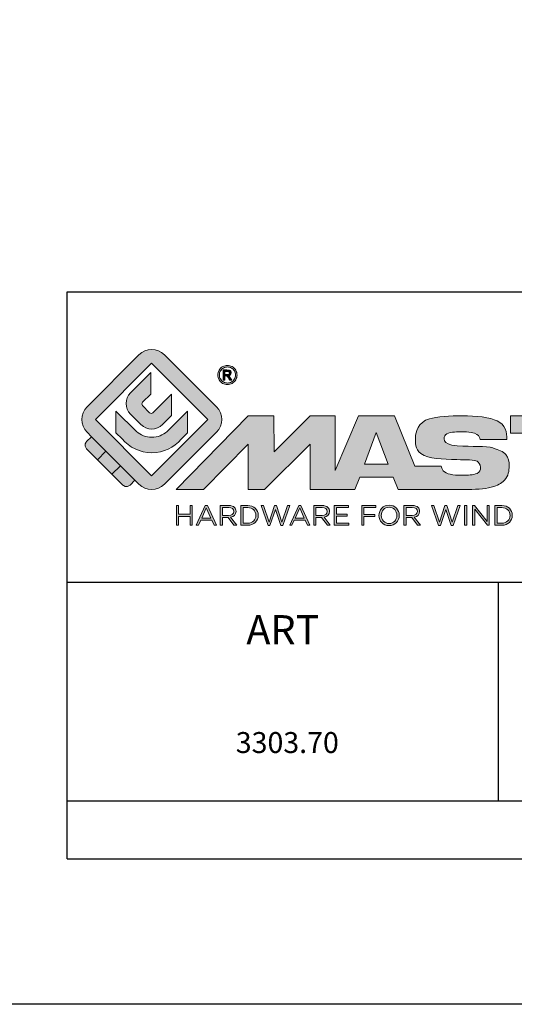
# Model space of a CAD drawing. Units: millimetres. Extents: x 2279 to 2974, y 1191 to 1660.
# Drawn here: x 2771 to 2805, y 1191 to 1259 of the extents above; entities that cross this region are included whole.
import ezdxf

# ---------------------------------------------------------------- set-up
doc = ezdxf.new("R2010")
doc.units = ezdxf.units.MM
doc.layers.add('blu_bianco', color=255, linetype='Continuous')
for name, color, linetype, true_color in [('grigio', 7, 'Continuous', 0xededed), ('rosso', 7, 'Continuous', 0xcb1719), ('verde', 7, 'Continuous', 0x3fa535)]:
    doc.layers.add(name, color=color, linetype=linetype, true_color=true_color)
doc.styles.add('DAVIDE', font='calibri.ttf')

# ---------------------------------------------------------------- blocks, each defined once
blk = doc.blocks.new('nuovologoMaster_bianco_schede_archiviodwg')
at = {"layer": 'blu_bianco'}
h = blk.add_hatch(color=256, dxfattribs=at)
h.dxf.hatch_style = 1
h.paths.add_polyline_path([(-10.739, 14.604), (-14.608, 18.473), (-10.739, 22.342), (-6.87, 18.473)], flags=16)
edge = h.paths.add_edge_path()
edge.add_spline(control_points=[(-6.278, 17.601), (-6.278, 17.601), (-9.855, 14.025), (-9.855, 14.025), (-10.339, 13.542), (-11.123, 13.542), (-11.607, 14.025), (-11.607, 14.025), (-11.886, 14.304), (-11.886, 14.304), (-11.886, 14.304), (-12.883, 15.301), (-12.883, 15.301), (-12.883, 15.301), (-14.875, 17.293), (-14.875, 17.293), (-14.875, 17.293), (-15.183, 17.601), (-15.183, 17.601), (-15.668, 18.086), (-15.668, 18.87), (-15.183, 19.354), (-15.183, 19.354), (-11.607, 22.93), (-11.607, 22.93), (-11.123, 23.414), (-10.339, 23.414), (-9.855, 22.93), (-9.855, 22.93), (-6.278, 19.354), (-6.278, 19.354), (-5.795, 18.87), (-5.795, 18.086), (-6.278, 17.601)], knot_values=[0, 0, 0, 0, 1, 1, 1, 2, 2, 2, 3, 3, 3, 4, 4, 4, 5, 5, 5, 6, 6, 6, 7, 7, 7, 8, 8, 8, 9, 9, 9, 10, 10, 10, 11, 11, 11, 11], degree=3, periodic=0)
h = blk.add_hatch(color=256, dxfattribs=at)
h.dxf.hatch_style = 1
edge = h.paths.add_edge_path()
edge.add_spline(control_points=[(-10.801, 21.705), (-10.801, 21.705), (-10.801, 20.222), (-10.801, 20.222), (-10.801, 20.222), (-11.36, 19.663), (-11.36, 19.663), (-11.424, 19.599), (-11.424, 19.495), (-11.36, 19.431), (-11.36, 19.431), (-10.877, 18.949), (-10.877, 18.949), (-10.813, 18.885), (-10.71, 18.885), (-10.646, 18.949), (-10.646, 18.949), (-9.37, 20.225), (-9.37, 20.225), (-9.37, 20.225), (-9.37, 18.754), (-9.37, 18.754), (-9.37, 18.754), (-9.999, 18.124), (-9.999, 18.124), (-10.405, 17.718), (-11.064, 17.718), (-11.471, 18.124), (-11.471, 18.124), (-12.191, 18.845), (-12.191, 18.845), (-12.598, 19.252), (-12.598, 19.91), (-12.191, 20.317), (-12.191, 20.317), (-10.801, 21.705), (-10.801, 21.705)], knot_values=[0, 0, 0, 0, 1, 1, 1, 2, 2, 2, 3, 3, 3, 4, 4, 4, 5, 5, 5, 6, 6, 6, 7, 7, 7, 8, 8, 8, 9, 9, 9, 10, 10, 10, 11, 11, 11, 12, 12, 12, 12], degree=3, periodic=0)
h = blk.add_hatch(color=256, dxfattribs=at)
h.dxf.hatch_style = 1
edge = h.paths.add_edge_path(flags=16)
edge.add_spline(control_points=[(-5.526, 22.091), (-5.619, 22.091), (-5.709, 22.068), (-5.797, 22.019), (-5.885, 21.972), (-5.954, 21.904), (-6.004, 21.815), (-6.053, 21.727), (-6.078, 21.634), (-6.078, 21.539), (-6.078, 21.443), (-6.054, 21.352), (-6.005, 21.265), (-5.957, 21.177), (-5.888, 21.109), (-5.8, 21.06), (-5.713, 21.012), (-5.621, 20.987), (-5.526, 20.987), (-5.43, 20.987), (-5.339, 21.012), (-5.251, 21.06), (-5.164, 21.109), (-5.096, 21.177), (-5.047, 21.265), (-4.999, 21.352), (-4.974, 21.443), (-4.974, 21.539), (-4.974, 21.634), (-4.999, 21.727), (-5.049, 21.815), (-5.098, 21.904), (-5.166, 21.972), (-5.255, 22.019), (-5.343, 22.068), (-5.434, 22.091), (-5.526, 22.091)], knot_values=[0, 0, 0, 0, 1, 1, 1, 2, 2, 2, 3, 3, 3, 4, 4, 4, 5, 5, 5, 6, 6, 6, 7, 7, 7, 8, 8, 8, 9, 9, 9, 10, 10, 10, 11, 11, 11, 12, 12, 12, 12], degree=3, periodic=0)
edge = h.paths.add_edge_path()
edge.add_spline(control_points=[(-5.526, 22.201), (-5.415, 22.201), (-5.306, 22.173), (-5.2, 22.115), (-5.095, 22.058), (-5.012, 21.977), (-4.953, 21.87), (-4.894, 21.765), (-4.864, 21.654), (-4.864, 21.539), (-4.864, 21.425), (-4.894, 21.315), (-4.952, 21.21), (-5.01, 21.105), (-5.092, 21.023), (-5.197, 20.965), (-5.302, 20.907), (-5.411, 20.878), (-5.526, 20.878), (-5.64, 20.878), (-5.75, 20.907), (-5.855, 20.965), (-5.96, 21.023), (-6.042, 21.105), (-6.1, 21.21), (-6.158, 21.315), (-6.188, 21.425), (-6.188, 21.539), (-6.188, 21.654), (-6.158, 21.764), (-6.099, 21.87), (-6.039, 21.977), (-5.957, 22.058), (-5.851, 22.115), (-5.745, 22.173), (-5.637, 22.201), (-5.526, 22.201)], knot_values=[0, 0, 0, 0, 1, 1, 1, 2, 2, 2, 3, 3, 3, 4, 4, 4, 5, 5, 5, 6, 6, 6, 7, 7, 7, 8, 8, 8, 9, 9, 9, 10, 10, 10, 11, 11, 11, 12, 12, 12, 12], degree=3, periodic=0)
edge = h.paths.add_edge_path(flags=0)
edge.add_spline(control_points=[(-5.701, 21.574), (-5.701, 21.574), (-5.562, 21.574), (-5.562, 21.574), (-5.495, 21.574), (-5.45, 21.584), (-5.426, 21.604), (-5.401, 21.623), (-5.389, 21.65), (-5.389, 21.683), (-5.389, 21.703), (-5.395, 21.722), (-5.407, 21.739), (-5.418, 21.755), (-5.434, 21.768), (-5.456, 21.776), (-5.476, 21.785), (-5.514, 21.789), (-5.57, 21.789), (-5.57, 21.789), (-5.701, 21.789), (-5.701, 21.789), (-5.701, 21.789), (-5.701, 21.574), (-5.701, 21.574)], knot_values=[0, 0, 0, 0, 1, 1, 1, 2, 2, 2, 3, 3, 3, 4, 4, 4, 5, 5, 5, 6, 6, 6, 7, 7, 7, 8, 8, 8, 8], degree=3, periodic=0)
edge = h.paths.add_edge_path(flags=0)
edge.add_spline(control_points=[(-5.816, 21.173), (-5.816, 21.173), (-5.816, 21.885), (-5.816, 21.885), (-5.816, 21.885), (-5.571, 21.885), (-5.571, 21.885), (-5.488, 21.885), (-5.427, 21.879), (-5.39, 21.865), (-5.352, 21.852), (-5.322, 21.829), (-5.301, 21.797), (-5.278, 21.764), (-5.267, 21.729), (-5.267, 21.692), (-5.267, 21.64), (-5.286, 21.595), (-5.323, 21.556), (-5.36, 21.518), (-5.409, 21.496), (-5.471, 21.492), (-5.445, 21.481), (-5.425, 21.468), (-5.41, 21.454), (-5.381, 21.426), (-5.346, 21.379), (-5.305, 21.313), (-5.305, 21.313), (-5.218, 21.173), (-5.218, 21.173), (-5.218, 21.173), (-5.358, 21.173), (-5.358, 21.173), (-5.358, 21.173), (-5.422, 21.285), (-5.422, 21.285), (-5.471, 21.374), (-5.511, 21.429), (-5.542, 21.451), (-5.563, 21.468), (-5.593, 21.476), (-5.634, 21.476), (-5.634, 21.476), (-5.701, 21.476), (-5.701, 21.476), (-5.701, 21.476), (-5.701, 21.173), (-5.701, 21.173), (-5.701, 21.173), (-5.816, 21.173), (-5.816, 21.173)], knot_values=[0, 0, 0, 0, 1, 1, 1, 2, 2, 2, 3, 3, 3, 4, 4, 4, 5, 5, 5, 6, 6, 6, 7, 7, 7, 8, 8, 8, 9, 9, 9, 10, 10, 10, 11, 11, 11, 12, 12, 12, 13, 13, 13, 14, 14, 14, 15, 15, 15, 16, 16, 16, 17, 17, 17, 17], degree=3, periodic=0)
h = blk.add_hatch(color=256, dxfattribs=at)
h.dxf.hatch_style = 1
edge = h.paths.add_edge_path(flags=16)
edge.add_spline(control_points=[(-5.701, 21.574), (-5.701, 21.574), (-5.562, 21.574), (-5.562, 21.574), (-5.495, 21.574), (-5.45, 21.584), (-5.426, 21.604), (-5.401, 21.623), (-5.389, 21.65), (-5.389, 21.683), (-5.389, 21.703), (-5.395, 21.722), (-5.407, 21.739), (-5.418, 21.755), (-5.434, 21.768), (-5.456, 21.776), (-5.476, 21.785), (-5.514, 21.789), (-5.57, 21.789), (-5.57, 21.789), (-5.701, 21.789), (-5.701, 21.789), (-5.701, 21.789), (-5.701, 21.574), (-5.701, 21.574)], knot_values=[0, 0, 0, 0, 1, 1, 1, 2, 2, 2, 3, 3, 3, 4, 4, 4, 5, 5, 5, 6, 6, 6, 7, 7, 7, 8, 8, 8, 8], degree=3, periodic=0)
edge = h.paths.add_edge_path()
edge.add_spline(control_points=[(-5.816, 21.173), (-5.816, 21.173), (-5.816, 21.885), (-5.816, 21.885), (-5.816, 21.885), (-5.571, 21.885), (-5.571, 21.885), (-5.488, 21.885), (-5.427, 21.879), (-5.39, 21.865), (-5.352, 21.852), (-5.322, 21.829), (-5.301, 21.797), (-5.278, 21.764), (-5.267, 21.729), (-5.267, 21.692), (-5.267, 21.64), (-5.286, 21.595), (-5.323, 21.556), (-5.36, 21.518), (-5.409, 21.496), (-5.471, 21.492), (-5.445, 21.481), (-5.425, 21.468), (-5.41, 21.454), (-5.381, 21.426), (-5.346, 21.379), (-5.305, 21.313), (-5.305, 21.313), (-5.218, 21.173), (-5.218, 21.173), (-5.218, 21.173), (-5.358, 21.173), (-5.358, 21.173), (-5.358, 21.173), (-5.422, 21.285), (-5.422, 21.285), (-5.471, 21.374), (-5.511, 21.429), (-5.542, 21.451), (-5.563, 21.468), (-5.593, 21.476), (-5.634, 21.476), (-5.634, 21.476), (-5.701, 21.476), (-5.701, 21.476), (-5.701, 21.476), (-5.701, 21.173), (-5.701, 21.173), (-5.701, 21.173), (-5.816, 21.173), (-5.816, 21.173)], knot_values=[0, 0, 0, 0, 1, 1, 1, 2, 2, 2, 3, 3, 3, 4, 4, 4, 5, 5, 5, 6, 6, 6, 7, 7, 7, 8, 8, 8, 9, 9, 9, 10, 10, 10, 11, 11, 11, 12, 12, 12, 13, 13, 13, 14, 14, 14, 15, 15, 15, 16, 16, 16, 17, 17, 17, 17], degree=3, periodic=0)
h = blk.add_hatch(color=256, dxfattribs=at)
h.dxf.hatch_style = 1
edge = h.paths.add_edge_path()
edge.add_spline(control_points=[(-11.786, 17.654), (-11.502, 17.409), (-11.132, 17.26), (-10.727, 17.26), (-10.326, 17.26), (-9.958, 17.407), (-9.675, 17.649), (-9.675, 17.649), (-8.262, 19.062), (-8.262, 19.062), (-8.262, 19.062), (-8.262, 17.557), (-8.262, 17.557), (-8.262, 17.557), (-8.702, 17.118), (-8.702, 17.118), (-9.194, 16.553), (-9.919, 16.195), (-10.727, 16.195), (-11.547, 16.195), (-12.281, 16.562), (-12.774, 17.142), (-12.774, 17.142), (-13.194, 17.563), (-13.194, 17.563), (-13.194, 17.563), (-13.194, 19.063), (-13.194, 19.063), (-13.194, 19.063), (-11.786, 17.654), (-11.786, 17.654)], knot_values=[0, 0, 0, 0, 1, 1, 1, 2, 2, 2, 3, 3, 3, 4, 4, 4, 5, 5, 5, 6, 6, 6, 7, 7, 7, 8, 8, 8, 9, 9, 9, 10, 10, 10, 10], degree=3, periodic=0)
h = blk.add_hatch(color=256, dxfattribs=at)
h.dxf.hatch_style = 1
edge = h.paths.add_edge_path()
edge.add_spline(control_points=[(13.624, 16.074), (13.425, 16.293), (13.17, 16.376), (12.726, 16.523), (12.285, 16.672), (11.305, 16.598), (10.275, 16.67), (9.132, 16.749), (9.348, 17.274), (9.484, 17.431), (9.667, 17.641), (10.199, 17.621), (10.471, 17.626), (11.792, 17.653), (11.792, 17.326), (11.851, 17.102), (11.851, 17.102), (13.694, 17.102), (13.694, 17.102), (13.731, 17.597), (13.546, 18.148), (13.037, 18.384), (12.531, 18.621), (11.591, 18.742), (10.625, 18.742), (9.837, 18.742), (8.836, 18.662), (8.381, 18.535), (7.56, 18.308), (7.409, 17.542), (7.409, 17.287), (7.409, 16.897), (7.355, 16.433), (7.768, 16.131), (8.343, 15.771), (9.239, 15.752), (10.264, 15.723), (10.896, 15.705), (11.471, 15.707), (11.643, 15.604), (11.886, 15.478), (12.033, 14.932), (11.643, 14.774), (11.34, 14.658), (11.023, 14.642), (10.69, 14.642), (10.243, 14.642), (9.65, 14.674), (9.408, 14.876), (9.261, 15), (9.23, 15.035), (9.182, 15.273), (9.182, 15.273), (7.361, 15.273), (7.361, 15.273), (7.361, 15.273), (5.977, 18.739), (5.977, 18.739), (5.977, 18.739), (3.491, 18.739), (3.491, 18.739), (3.491, 18.739), (1.876, 14.979), (1.876, 14.979), (1.876, 14.979), (1.876, 18.739), (1.876, 18.739), (1.876, 18.739), (0.159, 18.739), (0.159, 18.739), (0.159, 18.739), (-2.313, 16.247), (-2.313, 16.247), (-2.313, 16.247), (-2.328, 18.739), (-2.328, 18.739), (-2.328, 18.739), (-4.096, 18.739), (-4.096, 18.739), (-4.096, 18.739), (-9.044, 13.666), (-9.044, 13.666), (-9.044, 13.666), (-7.172, 13.666), (-7.172, 13.666), (-7.172, 13.666), (-4.096, 16.785), (-4.096, 16.785), (-4.096, 16.785), (-4.096, 13.666), (-4.096, 13.666), (-4.096, 13.666), (-2.968, 13.666), (-2.968, 13.666), (-2.968, 13.666), (0.159, 16.785), (0.159, 16.785), (0.159, 16.785), (0.159, 13.666), (0.159, 13.666), (0.159, 13.666), (1.313, 13.666), (1.313, 13.666), (1.313, 13.666), (1.876, 13.666), (1.876, 13.666), (1.876, 13.666), (3.235, 13.666), (3.235, 13.666), (3.235, 13.666), (3.58, 14.512), (3.58, 14.512), (3.58, 14.512), (5.881, 14.512), (5.881, 14.512), (5.881, 14.512), (6.22, 13.666), (6.22, 13.666), (6.22, 13.666), (9.579, 13.661), (10.763, 13.663), (11.496, 13.663), (12.143, 13.69), (12.624, 13.827), (13.106, 13.967), (13.268, 14.047), (13.537, 14.316), (13.805, 14.585), (13.85, 14.963), (13.85, 15.283), (13.85, 15.554), (13.828, 15.854), (13.624, 16.074)], knot_values=[0, 0, 0, 0, 1, 1, 1, 2, 2, 2, 3, 3, 3, 4, 4, 4, 5, 5, 5, 6, 6, 6, 7, 7, 7, 8, 8, 8, 9, 9, 9, 10, 10, 10, 11, 11, 11, 12, 12, 12, 13, 13, 13, 14, 14, 14, 15, 15, 15, 16, 16, 16, 17, 17, 17, 18, 18, 18, 19, 19, 19, 20, 20, 20, 21, 21, 21, 22, 22, 22, 23, 23, 23, 24, 24, 24, 25, 25, 25, 26, 26, 26, 27, 27, 27, 28, 28, 28, 29, 29, 29, 30, 30, 30, 31, 31, 31, 32, 32, 32, 33, 33, 33, 34, 34, 34, 35, 35, 35, 36, 36, 36, 37, 37, 37, 38, 38, 38, 39, 39, 39, 40, 40, 40, 41, 41, 41, 42, 42, 42, 43, 43, 43, 44, 44, 44, 44], degree=3, periodic=0)
h.paths.add_polyline_path([(3.899, 15.398), (4.705, 17.595), (5.525, 15.398)], flags=16)
h = blk.add_hatch(color=256, dxfattribs=at)
h.dxf.hatch_style = 1
h.paths.add_polyline_path([(15.784, 13.666), (15.784, 17.534), (13.944, 17.534), (13.944, 18.74), (19.732, 18.74), (20.057, 18.74), (24.867, 18.74), (24.867, 17.534), (21.586, 17.534), (21.586, 16.654), (24.687, 16.654), (24.687, 15.793), (21.586, 15.793), (21.586, 14.733), (24.907, 14.733), (24.907, 13.666), (19.732, 13.666), (19.732, 17.534), (17.644, 17.534), (17.644, 13.666)])
h = blk.add_hatch(color=256, dxfattribs=at)
h.dxf.hatch_style = 1
h.paths.add_polyline_path([(-9.033, 12.567), (-8.879, 12.567), (-8.879, 11.961), (-8.093, 11.961), (-8.093, 12.567), (-7.939, 12.567), (-7.939, 11.204), (-8.093, 11.204), (-8.093, 11.817), (-8.879, 11.817), (-8.879, 11.204), (-9.033, 11.204)])
h = blk.add_hatch(color=256, dxfattribs=at)
h.dxf.hatch_style = 1
h.paths.add_polyline_path([(-7.048, 12.576), (-6.904, 12.576), (-6.283, 11.203), (-6.448, 11.203), (-6.608, 11.564), (-7.35, 11.564), (-7.511, 11.203), (-7.669, 11.203)])
h.paths.add_polyline_path([(-6.668, 11.704), (-6.978, 12.397), (-7.289, 11.704)], flags=16)
h = blk.add_hatch(color=256, dxfattribs=at)
h.dxf.hatch_style = 1
edge = h.paths.add_edge_path()
edge.add_spline(control_points=[(-6.013, 12.567), (-6.013, 12.567), (-5.427, 12.567), (-5.427, 12.567), (-5.259, 12.567), (-5.125, 12.516), (-5.039, 12.43), (-4.973, 12.364), (-4.934, 12.269), (-4.934, 12.162), (-4.934, 12.162), (-4.934, 12.158), (-4.934, 12.158), (-4.934, 11.932), (-5.09, 11.799), (-5.304, 11.76), (-5.304, 11.76), (-4.885, 11.204), (-4.885, 11.204), (-4.885, 11.204), (-5.074, 11.204), (-5.074, 11.204), (-5.074, 11.204), (-5.47, 11.733), (-5.47, 11.733), (-5.47, 11.733), (-5.859, 11.733), (-5.859, 11.733), (-5.859, 11.733), (-5.859, 11.204), (-5.859, 11.204), (-5.859, 11.204), (-6.013, 11.204), (-6.013, 11.204), (-6.013, 11.204), (-6.013, 12.567), (-6.013, 12.567)], knot_values=[0, 0, 0, 0, 1, 1, 1, 2, 2, 2, 3, 3, 3, 4, 4, 4, 5, 5, 5, 6, 6, 6, 7, 7, 7, 8, 8, 8, 9, 9, 9, 10, 10, 10, 11, 11, 11, 12, 12, 12, 12], degree=3, periodic=0)
edge = h.paths.add_edge_path(flags=16)
edge.add_spline(control_points=[(-5.44, 11.871), (-5.236, 11.871), (-5.09, 11.977), (-5.09, 12.152), (-5.09, 12.152), (-5.09, 12.156), (-5.09, 12.156), (-5.09, 12.323), (-5.218, 12.425), (-5.438, 12.425), (-5.438, 12.425), (-5.859, 12.425), (-5.859, 12.425), (-5.859, 12.425), (-5.859, 11.871), (-5.859, 11.871), (-5.859, 11.871), (-5.44, 11.871), (-5.44, 11.871)], knot_values=[0, 0, 0, 0, 1, 1, 1, 2, 2, 2, 3, 3, 3, 4, 4, 4, 5, 5, 5, 6, 6, 6, 6], degree=3, periodic=0)
h = blk.add_hatch(color=256, dxfattribs=at)
h.dxf.hatch_style = 1
edge = h.paths.add_edge_path()
edge.add_spline(control_points=[(-4.604, 12.567), (-4.604, 12.567), (-4.131, 12.567), (-4.131, 12.567), (-3.703, 12.567), (-3.407, 12.273), (-3.407, 11.889), (-3.407, 11.889), (-3.407, 11.885), (-3.407, 11.885), (-3.407, 11.501), (-3.703, 11.204), (-4.131, 11.204), (-4.131, 11.204), (-4.604, 11.204), (-4.604, 11.204), (-4.604, 11.204), (-4.604, 12.567), (-4.604, 12.567)], knot_values=[0, 0, 0, 0, 1, 1, 1, 2, 2, 2, 3, 3, 3, 4, 4, 4, 5, 5, 5, 6, 6, 6, 6], degree=3, periodic=0)
edge = h.paths.add_edge_path(flags=16)
edge.add_spline(control_points=[(-4.45, 12.425), (-4.45, 12.425), (-4.45, 11.346), (-4.45, 11.346), (-4.45, 11.346), (-4.131, 11.346), (-4.131, 11.346), (-3.786, 11.346), (-3.566, 11.579), (-3.566, 11.881), (-3.566, 11.881), (-3.566, 11.885), (-3.566, 11.885), (-3.566, 12.187), (-3.786, 12.425), (-4.131, 12.425), (-4.131, 12.425), (-4.45, 12.425), (-4.45, 12.425)], knot_values=[0, 0, 0, 0, 1, 1, 1, 2, 2, 2, 3, 3, 3, 4, 4, 4, 5, 5, 5, 6, 6, 6, 6], degree=3, periodic=0)
h = blk.add_hatch(color=256, dxfattribs=at)
h.dxf.hatch_style = 1
h.paths.add_polyline_path([(-3.214, 12.567), (-3.047, 12.567), (-2.657, 11.431), (-2.283, 12.571), (-2.157, 12.571), (-1.783, 11.431), (-1.393, 12.567), (-1.232, 12.567), (-1.719, 11.194), (-1.849, 11.194), (-2.223, 12.3), (-2.599, 11.194), (-2.727, 11.194)])
h = blk.add_hatch(color=256, dxfattribs=at)
h.dxf.hatch_style = 1
h.paths.add_polyline_path([(-0.623, 12.576), (-0.479, 12.576), (0.142, 11.203), (-0.023, 11.203), (-0.183, 11.564), (-0.925, 11.564), (-1.087, 11.203), (-1.244, 11.203)])
h.paths.add_polyline_path([(-0.243, 11.704), (-0.553, 12.397), (-0.865, 11.704)], flags=16)
h = blk.add_hatch(color=256, dxfattribs=at)
h.dxf.hatch_style = 1
edge = h.paths.add_edge_path()
edge.add_spline(control_points=[(0.412, 12.567), (0.412, 12.567), (0.998, 12.567), (0.998, 12.567), (1.165, 12.567), (1.3, 12.516), (1.386, 12.43), (1.452, 12.364), (1.491, 12.269), (1.491, 12.162), (1.491, 12.162), (1.491, 12.158), (1.491, 12.158), (1.491, 11.932), (1.335, 11.799), (1.121, 11.76), (1.121, 11.76), (1.539, 11.204), (1.539, 11.204), (1.539, 11.204), (1.351, 11.204), (1.351, 11.204), (1.351, 11.204), (0.955, 11.733), (0.955, 11.733), (0.955, 11.733), (0.566, 11.733), (0.566, 11.733), (0.566, 11.733), (0.566, 11.204), (0.566, 11.204), (0.566, 11.204), (0.412, 11.204), (0.412, 11.204), (0.412, 11.204), (0.412, 12.567), (0.412, 12.567)], knot_values=[0, 0, 0, 0, 1, 1, 1, 2, 2, 2, 3, 3, 3, 4, 4, 4, 5, 5, 5, 6, 6, 6, 7, 7, 7, 8, 8, 8, 9, 9, 9, 10, 10, 10, 11, 11, 11, 12, 12, 12, 12], degree=3, periodic=0)
edge = h.paths.add_edge_path(flags=16)
edge.add_spline(control_points=[(0.984, 11.871), (1.189, 11.871), (1.335, 11.977), (1.335, 12.152), (1.335, 12.152), (1.335, 12.156), (1.335, 12.156), (1.335, 12.323), (1.206, 12.425), (0.986, 12.425), (0.986, 12.425), (0.566, 12.425), (0.566, 12.425), (0.566, 12.425), (0.566, 11.871), (0.566, 11.871), (0.566, 11.871), (0.984, 11.871), (0.984, 11.871)], knot_values=[0, 0, 0, 0, 1, 1, 1, 2, 2, 2, 3, 3, 3, 4, 4, 4, 5, 5, 5, 6, 6, 6, 6], degree=3, periodic=0)
h = blk.add_hatch(color=256, dxfattribs=at)
h.dxf.hatch_style = 1
h.paths.add_polyline_path([(1.821, 12.567), (2.806, 12.567), (2.806, 12.427), (1.974, 12.427), (1.974, 11.961), (2.718, 11.961), (2.718, 11.821), (1.974, 11.821), (1.974, 11.344), (2.816, 11.344), (2.816, 11.204), (1.821, 11.204)])
h = blk.add_hatch(color=256, dxfattribs=at)
h.dxf.hatch_style = 1
h.paths.add_polyline_path([(3.711, 12.567), (4.69, 12.567), (4.69, 12.425), (3.865, 12.425), (3.865, 11.938), (4.603, 11.938), (4.603, 11.798), (3.865, 11.798), (3.865, 11.204), (3.711, 11.204)])
h = blk.add_hatch(color=256, dxfattribs=at)
h.dxf.hatch_style = 1
edge = h.paths.add_edge_path()
edge.add_spline(control_points=[(4.899, 11.881), (4.899, 11.881), (4.899, 11.885), (4.899, 11.885), (4.899, 12.261), (5.182, 12.59), (5.597, 12.59), (6.011, 12.59), (6.29, 12.265), (6.29, 11.889), (6.29, 11.889), (6.29, 11.885), (6.29, 11.885), (6.29, 11.509), (6.008, 11.18), (5.593, 11.18), (5.178, 11.18), (4.899, 11.505), (4.899, 11.881)], knot_values=[0, 0, 0, 0, 1, 1, 1, 2, 2, 2, 3, 3, 3, 4, 4, 4, 5, 5, 5, 6, 6, 6, 6], degree=3, periodic=0)
edge = h.paths.add_edge_path(flags=16)
edge.add_spline(control_points=[(6.13, 11.881), (6.13, 11.881), (6.13, 11.885), (6.13, 11.885), (6.13, 12.195), (5.904, 12.448), (5.593, 12.448), (5.281, 12.448), (5.059, 12.199), (5.059, 11.889), (5.059, 11.889), (5.059, 11.885), (5.059, 11.885), (5.059, 11.575), (5.285, 11.322), (5.597, 11.322), (5.908, 11.322), (6.13, 11.572), (6.13, 11.881)], knot_values=[0, 0, 0, 0, 1, 1, 1, 2, 2, 2, 3, 3, 3, 4, 4, 4, 5, 5, 5, 6, 6, 6, 6], degree=3, periodic=0)
h = blk.add_hatch(color=256, dxfattribs=at)
h.dxf.hatch_style = 1
edge = h.paths.add_edge_path()
edge.add_spline(control_points=[(6.616, 12.567), (6.616, 12.567), (7.202, 12.567), (7.202, 12.567), (7.37, 12.567), (7.504, 12.516), (7.59, 12.43), (7.656, 12.364), (7.695, 12.269), (7.695, 12.162), (7.695, 12.162), (7.695, 12.158), (7.695, 12.158), (7.695, 11.932), (7.539, 11.799), (7.325, 11.76), (7.325, 11.76), (7.744, 11.204), (7.744, 11.204), (7.744, 11.204), (7.555, 11.204), (7.555, 11.204), (7.555, 11.204), (7.159, 11.733), (7.159, 11.733), (7.159, 11.733), (6.77, 11.733), (6.77, 11.733), (6.77, 11.733), (6.77, 11.204), (6.77, 11.204), (6.77, 11.204), (6.616, 11.204), (6.616, 11.204), (6.616, 11.204), (6.616, 12.567), (6.616, 12.567)], knot_values=[0, 0, 0, 0, 1, 1, 1, 2, 2, 2, 3, 3, 3, 4, 4, 4, 5, 5, 5, 6, 6, 6, 7, 7, 7, 8, 8, 8, 9, 9, 9, 10, 10, 10, 11, 11, 11, 12, 12, 12, 12], degree=3, periodic=0)
edge = h.paths.add_edge_path(flags=16)
edge.add_spline(control_points=[(7.189, 11.871), (7.393, 11.871), (7.539, 11.977), (7.539, 12.152), (7.539, 12.152), (7.539, 12.156), (7.539, 12.156), (7.539, 12.323), (7.411, 12.425), (7.191, 12.425), (7.191, 12.425), (6.77, 12.425), (6.77, 12.425), (6.77, 12.425), (6.77, 11.871), (6.77, 11.871), (6.77, 11.871), (7.189, 11.871), (7.189, 11.871)], knot_values=[0, 0, 0, 0, 1, 1, 1, 2, 2, 2, 3, 3, 3, 4, 4, 4, 5, 5, 5, 6, 6, 6, 6], degree=3, periodic=0)
h = blk.add_hatch(color=256, dxfattribs=at)
h.dxf.hatch_style = 1
h.paths.add_polyline_path([(8.504, 12.567), (8.672, 12.567), (9.061, 11.431), (9.435, 12.571), (9.562, 12.571), (9.936, 11.431), (10.325, 12.567), (10.487, 12.567), (10, 11.194), (9.869, 11.194), (9.495, 12.3), (9.12, 11.194), (8.991, 11.194)])
h = blk.add_hatch(color=256, dxfattribs=at)
h.dxf.hatch_style = 1
h.paths.add_polyline_path([(10.78, 12.567), (10.934, 12.567), (10.934, 11.203), (10.78, 11.203)])
h = blk.add_hatch(color=256, dxfattribs=at)
h.dxf.hatch_style = 1
h.paths.add_polyline_path([(11.333, 12.567), (11.477, 12.567), (12.336, 11.474), (12.336, 12.567), (12.486, 12.567), (12.486, 11.204), (12.364, 11.204), (11.483, 12.321), (11.483, 11.204), (11.333, 11.204)])
h = blk.add_hatch(color=256, dxfattribs=at)
h.dxf.hatch_style = 1
edge = h.paths.add_edge_path()
edge.add_spline(control_points=[(12.873, 12.567), (12.873, 12.567), (13.346, 12.567), (13.346, 12.567), (13.774, 12.567), (14.07, 12.273), (14.07, 11.889), (14.07, 11.889), (14.07, 11.885), (14.07, 11.885), (14.07, 11.501), (13.774, 11.204), (13.346, 11.204), (13.346, 11.204), (12.873, 11.204), (12.873, 11.204), (12.873, 11.204), (12.873, 12.567), (12.873, 12.567)], knot_values=[0, 0, 0, 0, 1, 1, 1, 2, 2, 2, 3, 3, 3, 4, 4, 4, 5, 5, 5, 6, 6, 6, 6], degree=3, periodic=0)
edge = h.paths.add_edge_path(flags=16)
edge.add_spline(control_points=[(13.027, 12.425), (13.027, 12.425), (13.027, 11.346), (13.027, 11.346), (13.027, 11.346), (13.346, 11.346), (13.346, 11.346), (13.691, 11.346), (13.911, 11.579), (13.911, 11.881), (13.911, 11.881), (13.911, 11.885), (13.911, 11.885), (13.911, 12.187), (13.691, 12.425), (13.346, 12.425), (13.346, 12.425), (13.027, 12.425), (13.027, 12.425)], knot_values=[0, 0, 0, 0, 1, 1, 1, 2, 2, 2, 3, 3, 3, 4, 4, 4, 5, 5, 5, 6, 6, 6, 6], degree=3, periodic=0)
at = {"layer": 'grigio'}
h = blk.add_hatch(color=256, dxfattribs=at)
h.dxf.hatch_style = 1
h.paths.add_polyline_path([(-12.883, 15.301), (-13.47, 14.714), (-14.466, 15.71), (-13.879, 16.297)])
at = {"layer": 'rosso'}
h = blk.add_hatch(color=256, dxfattribs=at)
h.dxf.hatch_style = 1
edge = h.paths.add_edge_path()
edge.add_spline(control_points=[(-11.886, 14.304), (-11.886, 14.304), (-12.225, 13.966), (-12.225, 13.966), (-12.474, 13.718), (-12.722, 13.966), (-12.722, 13.966), (-12.722, 13.966), (-13.47, 14.714), (-13.47, 14.714), (-13.47, 14.714), (-12.883, 15.301), (-12.883, 15.301), (-12.883, 15.301), (-11.886, 14.304), (-11.886, 14.304)], knot_values=[0, 0, 0, 0, 1, 1, 1, 2, 2, 2, 3, 3, 3, 4, 4, 4, 5, 5, 5, 5], degree=3, periodic=0)
at = {"layer": 'verde'}
h = blk.add_hatch(color=256, dxfattribs=at)
h.dxf.hatch_style = 1
edge = h.paths.add_edge_path()
edge.add_spline(control_points=[(-13.879, 16.297), (-13.879, 16.297), (-14.466, 15.71), (-14.466, 15.71), (-14.466, 15.71), (-15.213, 16.457), (-15.213, 16.457), (-15.462, 16.706), (-15.213, 16.955), (-15.213, 16.955), (-15.213, 16.955), (-14.875, 17.293), (-14.875, 17.293), (-14.875, 17.293), (-13.879, 16.297), (-13.879, 16.297)], knot_values=[0, 0, 0, 0, 1, 1, 1, 2, 2, 2, 3, 3, 3, 4, 4, 4, 5, 5, 5, 5], degree=3, periodic=0)
for p, q in [((-16.556, 27.267), (33.444, 27.267)), ((-16.556, 7.267), (-16.556, 27.267)), ((33.444, 7.267), (-16.556, 7.267))]:
    blk.add_line(p, q)
at = {"layer": 'blu_bianco', "lineweight": 9}
for points in [[(-10.739, 14.604), (-14.608, 18.473), (-10.739, 22.342), (-6.87, 18.473), (-10.739, 14.604)], [(15.784, 13.666), (15.784, 17.534), (13.944, 17.534), (13.944, 18.74), (19.732, 18.74), (20.057, 18.74), (24.867, 18.74), (24.867, 17.534), (21.586, 17.534), (21.586, 16.654), (24.687, 16.654), (24.687, 15.793), (21.586, 15.793), (21.586, 14.733), (24.907, 14.733), (24.907, 13.666), (19.732, 13.666), (19.732, 17.534), (17.644, 17.534), (17.644, 13.666), (15.784, 13.666)], [(3.899, 15.398), (4.705, 17.595), (5.525, 15.398), (3.899, 15.398)], [(-9.033, 12.567), (-8.879, 12.567), (-8.879, 11.961), (-8.093, 11.961), (-8.093, 12.567), (-7.939, 12.567), (-7.939, 11.204), (-8.093, 11.204), (-8.093, 11.817), (-8.879, 11.817), (-8.879, 11.204), (-9.033, 11.204), (-9.033, 12.567)], [(-7.048, 12.576), (-6.904, 12.576), (-6.283, 11.203), (-6.448, 11.203), (-6.608, 11.564), (-7.35, 11.564), (-7.511, 11.203), (-7.669, 11.203), (-7.048, 12.576)], [(-6.668, 11.704), (-6.978, 12.397), (-7.289, 11.704), (-6.668, 11.704)], [(-3.214, 12.567), (-3.047, 12.567), (-2.657, 11.431), (-2.283, 12.571), (-2.157, 12.571), (-1.783, 11.431), (-1.393, 12.567), (-1.232, 12.567), (-1.719, 11.194), (-1.849, 11.194), (-2.223, 12.3), (-2.599, 11.194), (-2.727, 11.194), (-3.214, 12.567)], [(-0.623, 12.576), (-0.479, 12.576), (0.142, 11.203), (-0.023, 11.203), (-0.183, 11.564), (-0.925, 11.564), (-1.087, 11.203), (-1.244, 11.203), (-0.623, 12.576)], [(-0.243, 11.704), (-0.553, 12.397), (-0.865, 11.704), (-0.243, 11.704)], [(1.821, 12.567), (2.806, 12.567), (2.806, 12.427), (1.974, 12.427), (1.974, 11.961), (2.718, 11.961), (2.718, 11.821), (1.974, 11.821), (1.974, 11.344), (2.816, 11.344), (2.816, 11.204), (1.821, 11.204), (1.821, 12.567)], [(3.711, 12.567), (4.69, 12.567), (4.69, 12.425), (3.865, 12.425), (3.865, 11.938), (4.603, 11.938), (4.603, 11.798), (3.865, 11.798), (3.865, 11.204), (3.711, 11.204), (3.711, 12.567)], [(8.504, 12.567), (8.672, 12.567), (9.061, 11.431), (9.435, 12.571), (9.562, 12.571), (9.936, 11.431), (10.325, 12.567), (10.487, 12.567), (10, 11.194), (9.869, 11.194), (9.495, 12.3), (9.12, 11.194), (8.991, 11.194), (8.504, 12.567)], [(10.78, 12.567), (10.934, 12.567), (10.934, 11.203), (10.78, 11.203), (10.78, 12.567)], [(11.333, 12.567), (11.477, 12.567), (12.336, 11.474), (12.336, 12.567), (12.486, 12.567), (12.486, 11.204), (12.364, 11.204), (11.483, 12.321), (11.483, 11.204), (11.333, 11.204), (11.333, 12.567)]]:
    blk.add_lwpolyline(points, dxfattribs=at)
for points, knots in [([(-6.278, 17.601), (-6.278, 17.601), (-9.855, 14.025), (-9.855, 14.025), (-10.339, 13.542), (-11.123, 13.542), (-11.607, 14.025), (-11.607, 14.025), (-11.886, 14.304), (-11.886, 14.304), (-11.886, 14.304), (-12.883, 15.301), (-12.883, 15.301), (-12.883, 15.301), (-14.875, 17.293), (-14.875, 17.293), (-14.875, 17.293), (-15.183, 17.601), (-15.183, 17.601), (-15.668, 18.086), (-15.668, 18.87), (-15.183, 19.354), (-15.183, 19.354), (-11.607, 22.93), (-11.607, 22.93), (-11.123, 23.414), (-10.339, 23.414), (-9.855, 22.93), (-9.855, 22.93), (-6.278, 19.354), (-6.278, 19.354), (-5.795, 18.87), (-5.795, 18.086), (-6.278, 17.601)], [0, 0, 0, 0, 1, 1, 1, 2, 2, 2, 3, 3, 3, 4, 4, 4, 5, 5, 5, 6, 6, 6, 7, 7, 7, 8, 8, 8, 9, 9, 9, 10, 10, 10, 11, 11, 11, 11]), ([(-10.801, 21.705), (-10.801, 21.705), (-10.801, 20.222), (-10.801, 20.222), (-10.801, 20.222), (-11.36, 19.663), (-11.36, 19.663), (-11.424, 19.599), (-11.424, 19.495), (-11.36, 19.431), (-11.36, 19.431), (-10.877, 18.949), (-10.877, 18.949), (-10.813, 18.885), (-10.71, 18.885), (-10.646, 18.949), (-10.646, 18.949), (-9.37, 20.225), (-9.37, 20.225), (-9.37, 20.225), (-9.37, 18.754), (-9.37, 18.754), (-9.37, 18.754), (-9.999, 18.124), (-9.999, 18.124), (-10.405, 17.718), (-11.064, 17.718), (-11.471, 18.124), (-11.471, 18.124), (-12.191, 18.845), (-12.191, 18.845), (-12.598, 19.252), (-12.598, 19.91), (-12.191, 20.317), (-12.191, 20.317), (-10.801, 21.705), (-10.801, 21.705)], [0, 0, 0, 0, 1, 1, 1, 2, 2, 2, 3, 3, 3, 4, 4, 4, 5, 5, 5, 6, 6, 6, 7, 7, 7, 8, 8, 8, 9, 9, 9, 10, 10, 10, 11, 11, 11, 12, 12, 12, 12]), ([(-5.526, 22.201), (-5.415, 22.201), (-5.306, 22.173), (-5.2, 22.115), (-5.095, 22.058), (-5.012, 21.977), (-4.953, 21.87), (-4.894, 21.765), (-4.864, 21.654), (-4.864, 21.539), (-4.864, 21.425), (-4.894, 21.315), (-4.952, 21.21), (-5.01, 21.105), (-5.092, 21.023), (-5.197, 20.965), (-5.302, 20.907), (-5.411, 20.878), (-5.526, 20.878), (-5.64, 20.878), (-5.75, 20.907), (-5.855, 20.965), (-5.96, 21.023), (-6.042, 21.105), (-6.1, 21.21), (-6.158, 21.315), (-6.188, 21.425), (-6.188, 21.539), (-6.188, 21.654), (-6.158, 21.764), (-6.099, 21.87), (-6.039, 21.977), (-5.957, 22.058), (-5.851, 22.115), (-5.745, 22.173), (-5.637, 22.201), (-5.526, 22.201)], [0, 0, 0, 0, 1, 1, 1, 2, 2, 2, 3, 3, 3, 4, 4, 4, 5, 5, 5, 6, 6, 6, 7, 7, 7, 8, 8, 8, 9, 9, 9, 10, 10, 10, 11, 11, 11, 12, 12, 12, 12]), ([(-5.526, 22.091), (-5.619, 22.091), (-5.709, 22.068), (-5.797, 22.019), (-5.885, 21.972), (-5.954, 21.904), (-6.004, 21.815), (-6.053, 21.727), (-6.078, 21.634), (-6.078, 21.539), (-6.078, 21.443), (-6.054, 21.352), (-6.005, 21.265), (-5.957, 21.177), (-5.888, 21.109), (-5.8, 21.06), (-5.713, 21.012), (-5.621, 20.987), (-5.526, 20.987), (-5.43, 20.987), (-5.339, 21.012), (-5.251, 21.06), (-5.164, 21.109), (-5.096, 21.177), (-5.047, 21.265), (-4.999, 21.352), (-4.974, 21.443), (-4.974, 21.539), (-4.974, 21.634), (-4.999, 21.727), (-5.049, 21.815), (-5.098, 21.904), (-5.166, 21.972), (-5.255, 22.019), (-5.343, 22.068), (-5.434, 22.091), (-5.526, 22.091)], [0, 0, 0, 0, 1, 1, 1, 2, 2, 2, 3, 3, 3, 4, 4, 4, 5, 5, 5, 6, 6, 6, 7, 7, 7, 8, 8, 8, 9, 9, 9, 10, 10, 10, 11, 11, 11, 12, 12, 12, 12]), ([(-5.816, 21.173), (-5.816, 21.173), (-5.816, 21.885), (-5.816, 21.885), (-5.816, 21.885), (-5.571, 21.885), (-5.571, 21.885), (-5.488, 21.885), (-5.427, 21.879), (-5.39, 21.865), (-5.352, 21.852), (-5.322, 21.829), (-5.301, 21.797), (-5.278, 21.764), (-5.267, 21.729), (-5.267, 21.692), (-5.267, 21.64), (-5.286, 21.595), (-5.323, 21.556), (-5.36, 21.518), (-5.409, 21.496), (-5.471, 21.492), (-5.445, 21.481), (-5.425, 21.468), (-5.41, 21.454), (-5.381, 21.426), (-5.346, 21.379), (-5.305, 21.313), (-5.305, 21.313), (-5.218, 21.173), (-5.218, 21.173), (-5.218, 21.173), (-5.358, 21.173), (-5.358, 21.173), (-5.358, 21.173), (-5.422, 21.285), (-5.422, 21.285), (-5.471, 21.374), (-5.511, 21.429), (-5.542, 21.451), (-5.563, 21.468), (-5.593, 21.476), (-5.634, 21.476), (-5.634, 21.476), (-5.701, 21.476), (-5.701, 21.476), (-5.701, 21.476), (-5.701, 21.173), (-5.701, 21.173), (-5.701, 21.173), (-5.816, 21.173), (-5.816, 21.173)], [0, 0, 0, 0, 1, 1, 1, 2, 2, 2, 3, 3, 3, 4, 4, 4, 5, 5, 5, 6, 6, 6, 7, 7, 7, 8, 8, 8, 9, 9, 9, 10, 10, 10, 11, 11, 11, 12, 12, 12, 13, 13, 13, 14, 14, 14, 15, 15, 15, 16, 16, 16, 17, 17, 17, 17]), ([(-5.701, 21.574), (-5.701, 21.574), (-5.562, 21.574), (-5.562, 21.574), (-5.495, 21.574), (-5.45, 21.584), (-5.426, 21.604), (-5.401, 21.623), (-5.389, 21.65), (-5.389, 21.683), (-5.389, 21.703), (-5.395, 21.722), (-5.407, 21.739), (-5.418, 21.755), (-5.434, 21.768), (-5.456, 21.776), (-5.476, 21.785), (-5.514, 21.789), (-5.57, 21.789), (-5.57, 21.789), (-5.701, 21.789), (-5.701, 21.789), (-5.701, 21.789), (-5.701, 21.574), (-5.701, 21.574)], [0, 0, 0, 0, 1, 1, 1, 2, 2, 2, 3, 3, 3, 4, 4, 4, 5, 5, 5, 6, 6, 6, 7, 7, 7, 8, 8, 8, 8]), ([(-11.786, 17.654), (-11.502, 17.409), (-11.132, 17.26), (-10.727, 17.26), (-10.326, 17.26), (-9.958, 17.407), (-9.675, 17.649), (-9.675, 17.649), (-8.262, 19.062), (-8.262, 19.062), (-8.262, 19.062), (-8.262, 17.557), (-8.262, 17.557), (-8.262, 17.557), (-8.702, 17.118), (-8.702, 17.118), (-9.194, 16.553), (-9.919, 16.195), (-10.727, 16.195), (-11.547, 16.195), (-12.281, 16.562), (-12.774, 17.142), (-12.774, 17.142), (-13.194, 17.563), (-13.194, 17.563), (-13.194, 17.563), (-13.194, 19.063), (-13.194, 19.063), (-13.194, 19.063), (-11.786, 17.654), (-11.786, 17.654)], [0, 0, 0, 0, 1, 1, 1, 2, 2, 2, 3, 3, 3, 4, 4, 4, 5, 5, 5, 6, 6, 6, 7, 7, 7, 8, 8, 8, 9, 9, 9, 10, 10, 10, 10]), ([(13.624, 16.074), (13.425, 16.293), (13.17, 16.376), (12.726, 16.523), (12.285, 16.672), (11.305, 16.598), (10.275, 16.67), (9.132, 16.749), (9.348, 17.274), (9.484, 17.431), (9.667, 17.641), (10.199, 17.621), (10.471, 17.626), (11.792, 17.653), (11.792, 17.326), (11.851, 17.102), (11.851, 17.102), (13.694, 17.102), (13.694, 17.102), (13.731, 17.597), (13.546, 18.148), (13.037, 18.384), (12.531, 18.621), (11.591, 18.742), (10.625, 18.742), (9.837, 18.742), (8.836, 18.662), (8.381, 18.535), (7.56, 18.308), (7.409, 17.542), (7.409, 17.287), (7.409, 16.897), (7.355, 16.433), (7.768, 16.131), (8.343, 15.771), (9.239, 15.752), (10.264, 15.723), (10.896, 15.705), (11.471, 15.707), (11.643, 15.604), (11.886, 15.478), (12.033, 14.932), (11.643, 14.774), (11.34, 14.658), (11.023, 14.642), (10.69, 14.642), (10.243, 14.642), (9.65, 14.674), (9.408, 14.876), (9.261, 15), (9.23, 15.035), (9.182, 15.273), (9.182, 15.273), (7.361, 15.273), (7.361, 15.273), (7.361, 15.273), (5.977, 18.739), (5.977, 18.739), (5.977, 18.739), (3.491, 18.739), (3.491, 18.739), (3.491, 18.739), (1.876, 14.979), (1.876, 14.979), (1.876, 14.979), (1.876, 18.739), (1.876, 18.739), (1.876, 18.739), (0.159, 18.739), (0.159, 18.739), (0.159, 18.739), (-2.313, 16.247), (-2.313, 16.247), (-2.313, 16.247), (-2.328, 18.739), (-2.328, 18.739), (-2.328, 18.739), (-4.096, 18.739), (-4.096, 18.739), (-4.096, 18.739), (-9.044, 13.666), (-9.044, 13.666), (-9.044, 13.666), (-7.172, 13.666), (-7.172, 13.666), (-7.172, 13.666), (-4.096, 16.785), (-4.096, 16.785), (-4.096, 16.785), (-4.096, 13.666), (-4.096, 13.666), (-4.096, 13.666), (-2.968, 13.666), (-2.968, 13.666), (-2.968, 13.666), (0.159, 16.785), (0.159, 16.785), (0.159, 16.785), (0.159, 13.666), (0.159, 13.666), (0.159, 13.666), (1.313, 13.666), (1.313, 13.666), (1.313, 13.666), (1.876, 13.666), (1.876, 13.666), (1.876, 13.666), (3.235, 13.666), (3.235, 13.666), (3.235, 13.666), (3.58, 14.512), (3.58, 14.512), (3.58, 14.512), (5.881, 14.512), (5.881, 14.512), (5.881, 14.512), (6.22, 13.666), (6.22, 13.666), (6.22, 13.666), (9.579, 13.661), (10.763, 13.663), (11.496, 13.663), (12.143, 13.69), (12.624, 13.827), (13.106, 13.967), (13.268, 14.047), (13.537, 14.316), (13.805, 14.585), (13.85, 14.963), (13.85, 15.283), (13.85, 15.554), (13.828, 15.854), (13.624, 16.074)], [0, 0, 0, 0, 1, 1, 1, 2, 2, 2, 3, 3, 3, 4, 4, 4, 5, 5, 5, 6, 6, 6, 7, 7, 7, 8, 8, 8, 9, 9, 9, 10, 10, 10, 11, 11, 11, 12, 12, 12, 13, 13, 13, 14, 14, 14, 15, 15, 15, 16, 16, 16, 17, 17, 17, 18, 18, 18, 19, 19, 19, 20, 20, 20, 21, 21, 21, 22, 22, 22, 23, 23, 23, 24, 24, 24, 25, 25, 25, 26, 26, 26, 27, 27, 27, 28, 28, 28, 29, 29, 29, 30, 30, 30, 31, 31, 31, 32, 32, 32, 33, 33, 33, 34, 34, 34, 35, 35, 35, 36, 36, 36, 37, 37, 37, 38, 38, 38, 39, 39, 39, 40, 40, 40, 41, 41, 41, 42, 42, 42, 43, 43, 43, 44, 44, 44, 44]), ([(-6.013, 12.567), (-6.013, 12.567), (-5.427, 12.567), (-5.427, 12.567), (-5.259, 12.567), (-5.125, 12.516), (-5.039, 12.43), (-4.973, 12.364), (-4.934, 12.269), (-4.934, 12.162), (-4.934, 12.162), (-4.934, 12.158), (-4.934, 12.158), (-4.934, 11.932), (-5.09, 11.799), (-5.304, 11.76), (-5.304, 11.76), (-4.885, 11.204), (-4.885, 11.204), (-4.885, 11.204), (-5.074, 11.204), (-5.074, 11.204), (-5.074, 11.204), (-5.47, 11.733), (-5.47, 11.733), (-5.47, 11.733), (-5.859, 11.733), (-5.859, 11.733), (-5.859, 11.733), (-5.859, 11.204), (-5.859, 11.204), (-5.859, 11.204), (-6.013, 11.204), (-6.013, 11.204), (-6.013, 11.204), (-6.013, 12.567), (-6.013, 12.567)], [0, 0, 0, 0, 1, 1, 1, 2, 2, 2, 3, 3, 3, 4, 4, 4, 5, 5, 5, 6, 6, 6, 7, 7, 7, 8, 8, 8, 9, 9, 9, 10, 10, 10, 11, 11, 11, 12, 12, 12, 12]), ([(-5.44, 11.871), (-5.236, 11.871), (-5.09, 11.977), (-5.09, 12.152), (-5.09, 12.152), (-5.09, 12.156), (-5.09, 12.156), (-5.09, 12.323), (-5.218, 12.425), (-5.438, 12.425), (-5.438, 12.425), (-5.859, 12.425), (-5.859, 12.425), (-5.859, 12.425), (-5.859, 11.871), (-5.859, 11.871), (-5.859, 11.871), (-5.44, 11.871), (-5.44, 11.871)], [0, 0, 0, 0, 1, 1, 1, 2, 2, 2, 3, 3, 3, 4, 4, 4, 5, 5, 5, 6, 6, 6, 6]), ([(-4.604, 12.567), (-4.604, 12.567), (-4.131, 12.567), (-4.131, 12.567), (-3.703, 12.567), (-3.407, 12.273), (-3.407, 11.889), (-3.407, 11.889), (-3.407, 11.885), (-3.407, 11.885), (-3.407, 11.501), (-3.703, 11.204), (-4.131, 11.204), (-4.131, 11.204), (-4.604, 11.204), (-4.604, 11.204), (-4.604, 11.204), (-4.604, 12.567), (-4.604, 12.567)], [0, 0, 0, 0, 1, 1, 1, 2, 2, 2, 3, 3, 3, 4, 4, 4, 5, 5, 5, 6, 6, 6, 6]), ([(-4.45, 12.425), (-4.45, 12.425), (-4.45, 11.346), (-4.45, 11.346), (-4.45, 11.346), (-4.131, 11.346), (-4.131, 11.346), (-3.786, 11.346), (-3.566, 11.579), (-3.566, 11.881), (-3.566, 11.881), (-3.566, 11.885), (-3.566, 11.885), (-3.566, 12.187), (-3.786, 12.425), (-4.131, 12.425), (-4.131, 12.425), (-4.45, 12.425), (-4.45, 12.425)], [0, 0, 0, 0, 1, 1, 1, 2, 2, 2, 3, 3, 3, 4, 4, 4, 5, 5, 5, 6, 6, 6, 6]), ([(0.412, 12.567), (0.412, 12.567), (0.998, 12.567), (0.998, 12.567), (1.165, 12.567), (1.3, 12.516), (1.386, 12.43), (1.452, 12.364), (1.491, 12.269), (1.491, 12.162), (1.491, 12.162), (1.491, 12.158), (1.491, 12.158), (1.491, 11.932), (1.335, 11.799), (1.121, 11.76), (1.121, 11.76), (1.539, 11.204), (1.539, 11.204), (1.539, 11.204), (1.351, 11.204), (1.351, 11.204), (1.351, 11.204), (0.955, 11.733), (0.955, 11.733), (0.955, 11.733), (0.566, 11.733), (0.566, 11.733), (0.566, 11.733), (0.566, 11.204), (0.566, 11.204), (0.566, 11.204), (0.412, 11.204), (0.412, 11.204), (0.412, 11.204), (0.412, 12.567), (0.412, 12.567)], [0, 0, 0, 0, 1, 1, 1, 2, 2, 2, 3, 3, 3, 4, 4, 4, 5, 5, 5, 6, 6, 6, 7, 7, 7, 8, 8, 8, 9, 9, 9, 10, 10, 10, 11, 11, 11, 12, 12, 12, 12]), ([(0.984, 11.871), (1.189, 11.871), (1.335, 11.977), (1.335, 12.152), (1.335, 12.152), (1.335, 12.156), (1.335, 12.156), (1.335, 12.323), (1.206, 12.425), (0.986, 12.425), (0.986, 12.425), (0.566, 12.425), (0.566, 12.425), (0.566, 12.425), (0.566, 11.871), (0.566, 11.871), (0.566, 11.871), (0.984, 11.871), (0.984, 11.871)], [0, 0, 0, 0, 1, 1, 1, 2, 2, 2, 3, 3, 3, 4, 4, 4, 5, 5, 5, 6, 6, 6, 6]), ([(4.899, 11.881), (4.899, 11.881), (4.899, 11.885), (4.899, 11.885), (4.899, 12.261), (5.182, 12.59), (5.597, 12.59), (6.011, 12.59), (6.29, 12.265), (6.29, 11.889), (6.29, 11.889), (6.29, 11.885), (6.29, 11.885), (6.29, 11.509), (6.008, 11.18), (5.593, 11.18), (5.178, 11.18), (4.899, 11.505), (4.899, 11.881)], [0, 0, 0, 0, 1, 1, 1, 2, 2, 2, 3, 3, 3, 4, 4, 4, 5, 5, 5, 6, 6, 6, 6]), ([(6.13, 11.881), (6.13, 11.881), (6.13, 11.885), (6.13, 11.885), (6.13, 12.195), (5.904, 12.448), (5.593, 12.448), (5.281, 12.448), (5.059, 12.199), (5.059, 11.889), (5.059, 11.889), (5.059, 11.885), (5.059, 11.885), (5.059, 11.575), (5.285, 11.322), (5.597, 11.322), (5.908, 11.322), (6.13, 11.572), (6.13, 11.881)], [0, 0, 0, 0, 1, 1, 1, 2, 2, 2, 3, 3, 3, 4, 4, 4, 5, 5, 5, 6, 6, 6, 6]), ([(6.616, 12.567), (6.616, 12.567), (7.202, 12.567), (7.202, 12.567), (7.37, 12.567), (7.504, 12.516), (7.59, 12.43), (7.656, 12.364), (7.695, 12.269), (7.695, 12.162), (7.695, 12.162), (7.695, 12.158), (7.695, 12.158), (7.695, 11.932), (7.539, 11.799), (7.325, 11.76), (7.325, 11.76), (7.744, 11.204), (7.744, 11.204), (7.744, 11.204), (7.555, 11.204), (7.555, 11.204), (7.555, 11.204), (7.159, 11.733), (7.159, 11.733), (7.159, 11.733), (6.77, 11.733), (6.77, 11.733), (6.77, 11.733), (6.77, 11.204), (6.77, 11.204), (6.77, 11.204), (6.616, 11.204), (6.616, 11.204), (6.616, 11.204), (6.616, 12.567), (6.616, 12.567)], [0, 0, 0, 0, 1, 1, 1, 2, 2, 2, 3, 3, 3, 4, 4, 4, 5, 5, 5, 6, 6, 6, 7, 7, 7, 8, 8, 8, 9, 9, 9, 10, 10, 10, 11, 11, 11, 12, 12, 12, 12]), ([(7.189, 11.871), (7.393, 11.871), (7.539, 11.977), (7.539, 12.152), (7.539, 12.152), (7.539, 12.156), (7.539, 12.156), (7.539, 12.323), (7.411, 12.425), (7.191, 12.425), (7.191, 12.425), (6.77, 12.425), (6.77, 12.425), (6.77, 12.425), (6.77, 11.871), (6.77, 11.871), (6.77, 11.871), (7.189, 11.871), (7.189, 11.871)], [0, 0, 0, 0, 1, 1, 1, 2, 2, 2, 3, 3, 3, 4, 4, 4, 5, 5, 5, 6, 6, 6, 6]), ([(12.873, 12.567), (12.873, 12.567), (13.346, 12.567), (13.346, 12.567), (13.774, 12.567), (14.07, 12.273), (14.07, 11.889), (14.07, 11.889), (14.07, 11.885), (14.07, 11.885), (14.07, 11.501), (13.774, 11.204), (13.346, 11.204), (13.346, 11.204), (12.873, 11.204), (12.873, 11.204), (12.873, 11.204), (12.873, 12.567), (12.873, 12.567)], [0, 0, 0, 0, 1, 1, 1, 2, 2, 2, 3, 3, 3, 4, 4, 4, 5, 5, 5, 6, 6, 6, 6]), ([(13.027, 12.425), (13.027, 12.425), (13.027, 11.346), (13.027, 11.346), (13.027, 11.346), (13.346, 11.346), (13.346, 11.346), (13.691, 11.346), (13.911, 11.579), (13.911, 11.881), (13.911, 11.881), (13.911, 11.885), (13.911, 11.885), (13.911, 12.187), (13.691, 12.425), (13.346, 12.425), (13.346, 12.425), (13.027, 12.425), (13.027, 12.425)], [0, 0, 0, 0, 1, 1, 1, 2, 2, 2, 3, 3, 3, 4, 4, 4, 5, 5, 5, 6, 6, 6, 6])]:
    blk.add_open_spline(points, degree=3, knots=knots, dxfattribs=at)
at = {"layer": 'grigio', "lineweight": 9}
blk.add_lwpolyline([(-12.883, 15.301), (-13.47, 14.714), (-14.466, 15.71), (-13.879, 16.297), (-12.883, 15.301)], dxfattribs=at)
at = {"layer": 'rosso', "lineweight": 9}
blk.add_open_spline([(-11.886, 14.304), (-11.886, 14.304), (-12.225, 13.966), (-12.225, 13.966), (-12.474, 13.718), (-12.722, 13.966), (-12.722, 13.966), (-12.722, 13.966), (-13.47, 14.714), (-13.47, 14.714), (-13.47, 14.714), (-12.883, 15.301), (-12.883, 15.301), (-12.883, 15.301), (-11.886, 14.304), (-11.886, 14.304)], degree=3, knots=[0, 0, 0, 0, 1, 1, 1, 2, 2, 2, 3, 3, 3, 4, 4, 4, 5, 5, 5, 5], dxfattribs=at)
at = {"layer": 'verde', "lineweight": 9}
blk.add_open_spline([(-13.879, 16.297), (-13.879, 16.297), (-14.466, 15.71), (-14.466, 15.71), (-14.466, 15.71), (-15.213, 16.457), (-15.213, 16.457), (-15.462, 16.706), (-15.213, 16.955), (-15.213, 16.955), (-15.213, 16.955), (-14.875, 17.293), (-14.875, 17.293), (-14.875, 17.293), (-13.879, 16.297), (-13.879, 16.297)], degree=3, knots=[0, 0, 0, 0, 1, 1, 1, 2, 2, 2, 3, 3, 3, 4, 4, 4, 5, 5, 5, 5], dxfattribs=at)

msp = doc.modelspace()

# ---------------------------------------------------------------- linework, layer by layer
for p, q in [((2773.771, 1239.901), (2963.971, 1239.901)), ((2773.771, 1200.901), (2773.771, 1239.901)), ((2963.971, 1219.901), (2773.771, 1219.901)), ((2803.457, 1204.901), (2803.457, 1219.901)), ((2773.771, 1204.901), (2963.971, 1204.901)), ((2773.771, 1200.901), (2963.971, 1200.901))]:
    msp.add_line(p, q)
msp.add_lwpolyline([(2278.921, 1660.259), (2973.971, 1660.259), (2973.971, 1190.901), (2278.921, 1190.901)], close=True)

# ---------------------------------------------------------------- block references
msp.add_blockref('nuovologoMaster_bianco_schede_archiviodwg', (2790.327, 1212.635))

# ---------------------------------------------------------------- texts
at = {"char_height": 2, "width": 29.6852, "attachment_point": 5, "style": 'DAVIDE'}
for s, insert in [('ART', (2788.614, 1216.401)), ('{\\fArial|b0|i0|c0|p34; \\H0.72x;3303.70}', (2788.614, 1208.901))]:
    msp.add_mtext(s, dxfattribs=dict(at, insert=insert))

doc.saveas('drawing.dxf')
